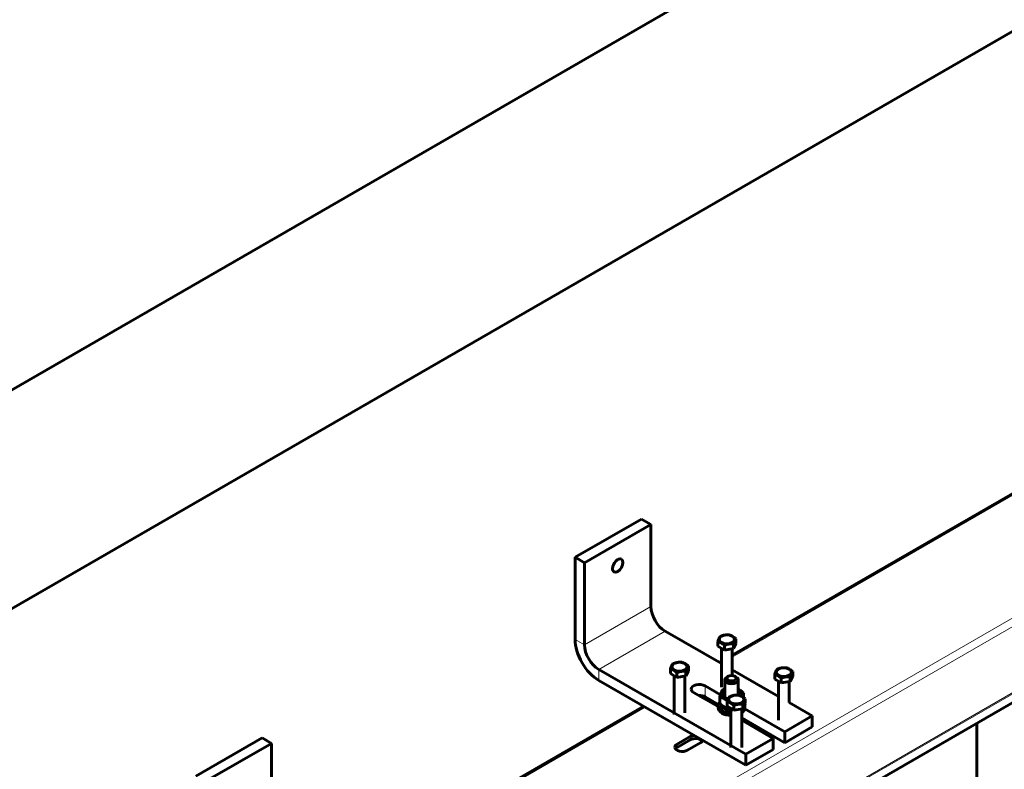
# Model space of a CAD drawing. Units: millimetres. Extents: x 0 to 2026, y 0 to 372.
# Drawn here: x 1437 to 1460, y 187 to 204 of the extents above; entities that cross this region are included whole.
import ezdxf

# ---------------------------------------------------------------- set-up
doc = ezdxf.new("R2010")
doc.units = ezdxf.units.MM
doc.linetypes.add('K5LT_BASIC', pattern=[0])
doc.linetypes.add('K5LT_THIN', pattern=[0])
doc.layers.add('Системный слой (1)', color=7, linetype='Continuous', true_color=0x909090)

msp = doc.modelspace()

# ---------------------------------------------------------------- linework, layer by layer
at = {"layer": 'Системный слой (1)', "color": 150, "linetype": 'K5LT_BASIC', "lineweight": 60, "true_color": 0x0080ff}
for p, q in [((1295.64458, 114.17626), (1588.43098, 283.21657)), ((1295.64458, 114.17626), (1588.43098, 283.21657)), ((1300.064, 111.62471), (1592.8504, 280.66502)), ((1300.064, 111.62471), (1592.8504, 280.66502)), ((1448.98882, 181.95537), (1495.3927, 208.74666)), ((1448.98882, 181.95537), (1495.3927, 208.74666)), ((1453.21132, 189.26806), (1469.93189, 198.92168)), ((1453.21132, 189.26806), (1469.93189, 198.92168)), ((1449.55079, 191.55207), (1451.09758, 192.44512)), ((1449.55079, 191.55207), (1451.09758, 192.44512)), ((1449.77176, 191.42449), (1451.31856, 192.31754)), ((1449.77176, 191.42449), (1451.31856, 192.31754)), ((1451.31856, 192.31754), (1451.09758, 192.44512)), ((1451.31856, 192.31754), (1451.09758, 192.44512)), ((1451.31856, 190.40387), (1451.31856, 192.31754)), ((1451.31856, 190.40387), (1451.31856, 192.31754)), ((1449.77176, 191.42449), (1449.55079, 191.55207)), ((1449.55079, 191.55207), (1449.55079, 189.63841)), ((1449.77176, 191.42449), (1449.55079, 191.55207)), ((1449.55079, 191.55207), (1449.55079, 189.63841)), ((1449.77176, 189.51083), (1449.77176, 191.42449)), ((1449.77176, 189.51083), (1449.77176, 191.42449)), ((1452.96132, 189.07269), (1451.65001, 189.82977)), ((1452.96132, 189.07269), (1451.65001, 189.82977)), ((1452.87719, 189.47848), (1452.87719, 189.58796)), ((1452.87719, 189.47848), (1452.87719, 189.58796)), ((1453.03029, 189.39009), (1452.87719, 189.47848)), ((1453.03029, 189.39009), (1452.87719, 189.47848)), ((1453.03029, 189.39009), (1453.03029, 189.49957)), ((1453.03029, 189.39009), (1453.03029, 189.49957)), ((1453.29545, 189.54318), (1453.23942, 189.42244)), ((1453.29545, 189.54318), (1453.23942, 189.42244)), ((1453.23942, 189.42244), (1453.23942, 189.53193)), ((1453.23942, 189.42244), (1453.23942, 189.53193)), ((1453.29545, 189.54318), (1453.29545, 189.65267)), ((1453.29545, 189.54318), (1453.29545, 189.65267)), ((1452.96132, 189.42991), (1452.96132, 188.5221)), ((1452.96132, 189.42991), (1452.96132, 188.5221)), ((1453.23942, 189.42244), (1453.03029, 189.39009)), ((1453.23942, 189.42244), (1453.03029, 189.39009)), ((1453.21132, 189.4181), (1453.21132, 188.7952)), ((1453.21132, 189.4181), (1453.21132, 188.7952)), ((1452.91713, 189.0982), (1452.96132, 189.12372)), ((1452.91713, 189.0982), (1452.96132, 189.12372)), ((1453.52826, 186.95928), (1450.10322, 188.93673)), ((1453.52826, 186.95928), (1450.10322, 188.93673)), ((1451.77234, 188.84059), (1451.77234, 188.95007)), ((1451.77234, 188.84059), (1451.77234, 188.95007)), ((1451.92543, 188.7522), (1451.77234, 188.84059)), ((1451.92543, 188.7522), (1451.77234, 188.84059)), ((1451.85647, 188.79202), (1451.85647, 187.88422)), ((1451.85647, 188.79202), (1451.85647, 187.88422)), ((1451.92543, 188.7522), (1451.92543, 188.86169)), ((1451.92543, 188.7522), (1451.92543, 188.86169)), ((1452.1906, 188.90529), (1452.13456, 188.78455)), ((1452.1906, 188.90529), (1452.13456, 188.78455)), ((1452.13456, 188.78455), (1452.13456, 188.89404)), ((1452.13456, 188.78455), (1452.13456, 188.89404)), ((1452.1906, 188.90529), (1452.1906, 189.01478)), ((1452.1906, 188.90529), (1452.1906, 189.01478)), ((1454.28715, 188.30722), (1453.21132, 188.92835)), ((1454.28715, 188.30722), (1453.21132, 188.92835)), ((1454.20302, 188.71301), (1454.20302, 188.8225)), ((1454.20302, 188.71301), (1454.20302, 188.8225)), ((1454.62128, 188.77772), (1454.62128, 188.8872)), ((1454.62128, 188.77772), (1454.62128, 188.8872)), ((1450.10322, 188.68158), (1453.52826, 186.70412)), ((1450.10322, 188.68158), (1453.52826, 186.70412)), ((1452.13456, 188.78455), (1451.92543, 188.7522)), ((1452.13456, 188.78455), (1451.92543, 188.7522)), ((1452.10647, 188.78021), (1452.10647, 187.92449)), ((1452.10647, 188.78021), (1452.10647, 187.92449)), ((1453.04056, 188.69433), (1453.04056, 188.27937)), ((1453.04056, 188.69433), (1453.04056, 188.27937)), ((1453.11947, 188.77726), (1453.08632, 188.75812)), ((1453.11947, 188.77726), (1453.08632, 188.75812)), ((1453.27415, 188.77726), (1453.30729, 188.75812)), ((1453.27415, 188.77726), (1453.30729, 188.75812)), ((1453.35306, 188.69433), (1453.35306, 188.33853)), ((1453.35306, 188.69433), (1453.35306, 188.33853)), ((1454.35611, 188.62462), (1454.20302, 188.71301)), ((1454.35611, 188.62462), (1454.20302, 188.71301)), ((1454.28715, 188.66444), (1454.28715, 187.75664)), ((1454.28715, 188.66444), (1454.28715, 187.75664)), ((1454.35611, 188.62462), (1454.35611, 188.73411)), ((1454.35611, 188.62462), (1454.35611, 188.73411)), ((1454.56524, 188.65698), (1454.35611, 188.62462)), ((1454.56524, 188.65698), (1454.35611, 188.62462)), ((1454.53715, 188.65263), (1454.53715, 188.16289)), ((1454.53715, 188.65263), (1454.53715, 188.16289)), ((1454.62128, 188.77772), (1454.56524, 188.65698)), ((1454.62128, 188.77772), (1454.56524, 188.65698)), ((1454.56524, 188.65698), (1454.56524, 188.76646)), ((1454.56524, 188.65698), (1454.56524, 188.76646)), ((1452.88431, 188.07102), (1452.31292, 188.40091)), ((1452.88431, 188.07102), (1452.31292, 188.40091)), ((1452.57809, 188.554), (1452.9367, 188.34696)), ((1452.57809, 188.554), (1452.9367, 188.34696)), ((1453.47275, 188.28552), (1453.47275, 188.39177)), ((1453.47275, 188.28552), (1453.47275, 188.39177)), ((1452.88745, 188.12023), (1452.57809, 188.29884)), ((1452.88745, 188.12023), (1452.57809, 188.29884)), ((1452.92086, 188.13957), (1452.92086, 188.29387)), ((1452.92086, 188.13957), (1452.92086, 188.29387)), ((1452.95931, 188.09472), (1452.95931, 188.1084)), ((1452.95931, 188.09472), (1452.95931, 188.1084)), ((1453.09816, 188.07512), (1453.09816, 188.18461)), ((1453.09816, 188.07512), (1453.09816, 188.18461)), ((1453.51642, 188.13983), (1453.46039, 188.01909)), ((1453.51642, 188.13983), (1453.46039, 188.01909)), ((1453.46039, 188.01909), (1453.46039, 188.12857)), ((1453.46039, 188.01909), (1453.46039, 188.12857)), ((1453.51642, 188.13983), (1453.51642, 188.24931)), ((1453.51642, 188.13983), (1453.51642, 188.24931)), ((1455.07506, 187.85232), (1454.53715, 188.16289)), ((1455.07506, 187.85232), (1454.53715, 188.16289)), ((1446.48308, 185.38351), (1451.14936, 188.07758)), ((1446.48308, 185.38351), (1451.14936, 188.07758)), ((1452.88431, 188.04369), (1452.88431, 188.09472)), ((1452.88431, 188.04369), (1452.88431, 188.09472)), ((1453.00607, 188.01302), (1453.06064, 188.0469)), ((1453.00607, 188.01302), (1453.06064, 188.0469)), ((1453.0245, 188.06414), (1453.02585, 188.06498)), ((1453.0245, 188.06414), (1453.02585, 188.06498)), ((1453.07148, 188.04397), (1453.06951, 188.04275)), ((1453.07148, 188.04397), (1453.06951, 188.04275)), ((1453.25126, 187.98674), (1453.09816, 188.07512)), ((1453.25126, 187.98674), (1453.09816, 188.07512)), ((1453.13226, 188.02608), (1453.13226, 188.05544)), ((1453.13226, 188.02608), (1453.13226, 188.05544)), ((1453.18229, 188.02655), (1453.18229, 187.11875)), ((1453.18229, 188.02655), (1453.18229, 187.11875)), ((1453.25126, 187.98674), (1453.25126, 188.09622)), ((1453.25126, 187.98674), (1453.25126, 188.09622)), ((1453.46039, 188.01909), (1453.25126, 187.98674)), ((1453.46039, 188.01909), (1453.25126, 187.98674)), ((1453.43229, 188.01474), (1453.43229, 187.11875)), ((1453.43229, 188.01474), (1453.43229, 187.11875)), ((1453.50617, 188.01817), (1454.43424, 187.48235)), ((1453.50617, 188.01817), (1454.43424, 187.48235)), ((1453.50931, 188.04369), (1453.50931, 188.09472)), ((1453.50931, 188.04369), (1453.50931, 188.09472)), ((1454.43424, 187.22719), (1453.43229, 187.80567)), ((1454.43424, 187.22719), (1453.43229, 187.80567)), ((1454.16908, 187.32925), (1453.43229, 187.75464)), ((1454.16908, 187.32925), (1453.43229, 187.75464)), ((1454.43424, 187.48235), (1455.07506, 187.85232)), ((1454.43424, 187.48235), (1455.07506, 187.85232)), ((1455.07506, 187.85232), (1455.07506, 187.59717)), ((1455.07506, 187.85232), (1455.07506, 187.59717)), ((1458.91025, 128.5415), (1458.91025, 187.68351)), ((1458.91025, 128.5415), (1458.91025, 187.68351)), ((1455.07506, 187.59717), (1454.43424, 187.22719)), ((1455.07506, 187.59717), (1454.43424, 187.22719)), ((1454.43424, 187.48235), (1454.43424, 187.22719)), ((1454.43424, 187.48235), (1454.43424, 187.22719)), ((1440.71195, 186.44897), (1442.25875, 187.34201)), ((1440.71195, 186.44897), (1442.25875, 187.34201)), ((1440.93292, 186.32139), (1442.47972, 187.21443)), ((1440.93292, 186.32139), (1442.47972, 187.21443)), ((1442.47972, 187.21443), (1442.25875, 187.34201)), ((1442.47972, 187.21443), (1442.25875, 187.34201)), ((1442.47972, 185.30077), (1442.47972, 187.21443)), ((1442.47972, 185.30077), (1442.47972, 187.21443)), ((1451.92623, 187.1953), (1452.23559, 187.37391)), ((1451.92623, 187.1953), (1452.23559, 187.37391)), ((1452.23559, 187.29736), (1451.92623, 187.11875)), ((1452.23559, 187.29736), (1451.92623, 187.11875)), ((1452.47865, 187.23357), (1452.16929, 187.05496)), ((1452.47865, 187.23357), (1452.16929, 187.05496)), ((1453.52826, 186.95928), (1454.16908, 187.32925)), ((1453.52826, 186.95928), (1454.16908, 187.32925)), ((1454.16908, 187.0741), (1454.16908, 187.32925)), ((1454.16908, 187.0741), (1454.16908, 187.32925)), ((1454.16908, 187.0741), (1453.52826, 186.70412)), ((1454.16908, 187.0741), (1453.52826, 186.70412)), ((1453.52826, 186.95928), (1453.52826, 186.70412)), ((1453.52826, 186.95928), (1453.52826, 186.70412))]:
    msp.add_line(p, q, dxfattribs=at)
at = {"layer": 'Системный слой (1)', "color": 7, "linetype": 'K5LT_THIN', "lineweight": 18}
for p, q in [((1449.02046, 183.94845), (1495.42434, 210.73974)), ((1449.02046, 183.94845), (1495.42434, 210.73974)), ((1449.10885, 183.79535), (1495.51273, 210.58665)), ((1449.10885, 183.79535), (1495.51273, 210.58665)), ((1449.10352, 182.22507), (1495.5074, 209.01637)), ((1449.10352, 182.22507), (1495.5074, 209.01637)), ((1449.10885, 182.2569), (1495.51273, 209.0482)), ((1449.10885, 182.2569), (1495.51273, 209.0482)), ((1449.00937, 181.98076), (1495.41326, 208.77205)), ((1449.00937, 181.98076), (1495.41326, 208.77205)), ((1453.21132, 189.22578), (1469.9685, 198.90054)), ((1453.21132, 189.22578), (1469.9685, 198.90054)), ((1449.77176, 189.51083), (1451.31856, 190.40387)), ((1449.77176, 189.51083), (1451.31856, 190.40387)), ((1450.10322, 188.93673), (1451.65001, 189.82977)), ((1450.10322, 188.93673), (1451.65001, 189.82977)), ((1449.55079, 189.63841), (1449.77176, 189.51083)), ((1449.55079, 189.63841), (1449.77176, 189.51083)), ((1452.95374, 189.07707), (1452.96132, 189.08144)), ((1452.95374, 189.07707), (1452.96132, 189.08144)), ((1450.10322, 188.68158), (1450.10322, 188.93673)), ((1450.10322, 188.68158), (1450.10322, 188.93673)), ((1452.57809, 188.29884), (1452.57809, 188.554)), ((1452.57809, 188.29884), (1452.57809, 188.554)), ((1446.54558, 185.37732), (1451.18597, 188.05645)), ((1446.54558, 185.37732), (1451.18597, 188.05645)), ((1458.90338, 128.53193), (1458.90338, 187.67954)), ((1458.90338, 128.53193), (1458.90338, 187.67954)), ((1458.93653, 128.55107), (1458.93653, 187.69868)), ((1458.93653, 128.55107), (1458.93653, 187.69868)), ((1451.92623, 187.11875), (1451.92623, 187.1953)), ((1451.92623, 187.11875), (1451.92623, 187.1953)), ((1452.23559, 187.29736), (1452.23559, 187.37391)), ((1452.23559, 187.29736), (1452.23559, 187.37391))]:
    msp.add_line(p, q, dxfattribs=at)
at = {"layer": 'Системный слой (1)', "color": 150, "linetype": 'K5LT_BASIC', "lineweight": 60, "true_color": 0x0080ff}
for centre, major_axis, ratio, start_param, end_param in [((1450.54516, 191.36071), (-0.08594, -0.14885), 0.57735027, 3.14159265, 5.49778714), ((1450.54516, 191.36071), (-0.08594, -0.14885), 0.57735027, 3.14159265, 5.49778714), ((1450.54516, 191.36071), (-0.08594, -0.14885), 0.57735027, 0, 3.14159265), ((1450.54516, 191.36071), (-0.08594, -0.14885), 0.57735027, 0, 3.14159265), ((1450.54516, 191.36071), (-0.08594, -0.14885), 0.57735027, 5.49778714, 6.28318531), ((1450.54516, 191.36071), (-0.08594, -0.14885), 0.57735027, 5.49778714, 6.28318531), ((1451.65001, 190.21251), (0.23437, -0.40595), 0.57735027, 3.92699082, 5.49778714), ((1451.65001, 190.21251), (0.23437, -0.40595), 0.57735027, 3.92699082, 5.49778714), ((1450.10322, 189.31946), (-0.39062, 0.67658), 0.57735027, 0.78539816, 2.35619449), ((1450.10322, 189.31946), (-0.39062, 0.67658), 0.57735027, 0.78539816, 2.35619449), ((1450.10322, 189.31946), (0.23437, -0.40595), 0.57735027, 3.92699082, 5.49778714), ((1450.10322, 189.31946), (0.23437, -0.40595), 0.57735027, 3.92699082, 5.49778714), ((1453.19681, 188.73261), (-0.10938, 0), 0.57735027, 3.92699082, 5.49778714), ((1453.19681, 188.73261), (-0.10938, 0), 0.57735027, 3.92699082, 5.49778714), ((1452.44551, 188.47745), (-0.1875, 0), 0.57735027, 3.92699082, 6.28318531), ((1452.44551, 188.47745), (-0.1875, 0), 0.57735027, 3.92699082, 6.28318531), ((1453.19681, 188.69433), (-0.15625, 0), 0.57735027, 5.49778714, 6.28318531), ((1453.19681, 188.69433), (-0.15625, 0), 0.57735027, 5.49778714, 6.28318531), ((1453.19681, 188.69433), (-0.15625, 0), 0.57735027, 0, 3.14159265), ((1453.19681, 188.69433), (-0.15625, 0), 0.57735027, 0, 3.14159265), ((1453.19681, 188.73261), (-0.10938, 0), 0.57735027, 0, 3.92699082), ((1453.19681, 188.73261), (-0.10938, 0), 0.57735027, 5.49778714, 6.28318531), ((1453.19681, 188.73261), (-0.10938, 0), 0.57735027, 0, 3.92699082), ((1453.19681, 188.73261), (-0.10938, 0), 0.57735027, 5.49778714, 6.28318531), ((1453.19681, 188.69433), (-0.15625, 0), 0.57735027, 3.14159265, 3.92699082), ((1453.19681, 188.69433), (-0.15625, 0), 0.57735027, 3.14159265, 3.92699082), ((1452.44551, 188.47745), (-0.1875, 0), 0.57735027, 0, 0.78539816), ((1452.44551, 188.47745), (-0.1875, 0), 0.57735027, 0, 0.78539816), ((1452.44551, 188.2223), (-0.1875, 0), 0.57735027, 3.92699082, 4.76805949), ((1452.44551, 188.2223), (-0.1875, 0), 0.57735027, 3.92699082, 4.76805949), ((1453.19681, 188.37284), (-0.225, 0), 0.57735027, 5.534085, 7.51694974), ((1453.19681, 188.37284), (-0.225, 0), 0.57735027, 5.534085, 7.51694974), ((1453.19681, 188.37284), (-0.225, 0), 0.57735027, -0.80314881, -0.74910031), ((1453.19681, 188.37284), (-0.225, 0), 0.57735027, -0.80314881, -0.74910031), ((1453.19681, 188.37284), (-0.225, 0), 0.57735027, 2.7573715, 3.94474146), ((1453.19681, 188.37284), (-0.225, 0), 0.57735027, 2.7573715, 3.94474146), ((1453.19681, 188.09472), (-0.3125, 0), 0.57735027, 5.79464712, 6.28318531), ((1453.19681, 188.09472), (-0.3125, 0), 0.57735027, 5.79464712, 6.28318531), ((1453.19681, 188.09472), (-0.3125, 0), 0.57735027, 3.14159265, 3.27425104), ((1453.19681, 188.09472), (-0.3125, 0), 0.57735027, 3.14159265, 3.27425104), ((1453.19681, 188.09472), (-0.3125, 0), 0.57735027, 0, 0.74943673), ((1453.19681, 188.09472), (-0.3125, 0), 0.57735027, 0, 0.74943673), ((1453.19681, 188.04369), (-0.3125, 0), 0.57735027, 0, 0.74943673), ((1453.19681, 188.04369), (-0.3125, 0), 0.57735027, 0, 0.74943673), ((1453.19681, 188.09472), (-0.2375, 0), 0.57735027, 0, 0.63828545), ((1453.19681, 188.09472), (-0.2375, 0), 0.57735027, 0, 0.63828545), ((1453.19681, 188.09472), (-0.3125, 0), 0.57735027, 0.74943673, 1.524333), ((1453.19681, 188.09472), (-0.3125, 0), 0.57735027, 0.74943673, 1.524333), ((1453.19681, 188.04369), (-0.3125, 0), 0.57735027, 0.74943673, 1.524333), ((1453.19681, 188.04369), (-0.3125, 0), 0.57735027, 0.74943673, 1.524333), ((1453.19681, 188.19189), (0.21683, 0.44829), 0.21615489, -4.32085586, -4.2001433), ((1453.19681, 188.19189), (0.21683, 0.44829), 0.21615489, -4.32085586, -4.2001433), ((1453.19681, 188.15851), (-0.2375, 0), 0.57735027, 0.65918904, 0.75899801), ((1453.19681, 188.15851), (-0.2375, 0), 0.57735027, 0.65918904, 0.75899801), ((1453.19681, 188.06134), (0.21683, 0.44829), 0.21615489, -4.56696444, -4.44625188), ((1453.19681, 188.06134), (0.21683, 0.44829), 0.21615489, -4.56696444, -4.44625188), ((1453.19681, 188.09472), (-0.2375, 0), 0.57735027, 0.88439403, 1.50964426), ((1453.19681, 188.09472), (-0.2375, 0), 0.57735027, 0.88439403, 1.50964426), ((1453.19681, 188.09472), (-0.17188, 0), 0.57735027, 0.56692739, 0.69217727), ((1453.19681, 188.09472), (-0.17188, 0), 0.57735027, 0.56692739, 0.69217727), ((1453.19681, 188.19189), (0.14551, 0.30083), 0.21615489, -4.11302506, -4.10830348), ((1453.19681, 188.19189), (0.14551, 0.30083), 0.21615489, -4.11302506, -4.10830348), ((1453.19681, 188.15851), (-0.2375, 0), 0.57735027, 1.00510659, 1.25409738), ((1453.19681, 188.15851), (-0.2375, 0), 0.57735027, 1.00510659, 1.25409738), ((1453.19681, 188.15851), (-0.2375, 0), 0.57735027, 1.3182873, 1.50964426), ((1453.19681, 188.15851), (-0.2375, 0), 0.57735027, 1.3182873, 1.50964426), ((1453.19681, 188.09472), (-0.3125, 0), 0.57735027, 2.42424712, 3.14159265), ((1453.19681, 188.09472), (-0.3125, 0), 0.57735027, 2.42424712, 3.14159265), ((1453.19681, 188.04369), (-0.3125, 0), 0.57735027, 2.42424712, 3.14159265), ((1453.19681, 188.04369), (-0.3125, 0), 0.57735027, 2.42424712, 3.14159265), ((1452.04776, 187.12513), (0.17188, 0), 0.57735027, 2.35619449, 3.14159265), ((1452.04776, 187.12513), (0.17188, 0), 0.57735027, 2.35619449, 3.14159265), ((1452.35712, 187.30374), (-0.17188, 0), 0.57735027, 4.9208558, 5.49778093), ((1452.35712, 187.30374), (-0.17188, 0), 0.57735027, 4.9208558, 5.49778093), ((1452.35712, 187.22719), (-0.17188, 0), 0.57735027, 3.53755322, 5.49778093), ((1452.35712, 187.22719), (-0.17188, 0), 0.57735027, 3.53755322, 5.49778093), ((1452.35712, 187.30374), (-0.17188, 0), 0.57735027, 2.35619449, 2.93312584), ((1452.35712, 187.30374), (-0.17188, 0), 0.57735027, 2.35619449, 2.93312584), ((1452.04776, 187.12513), (0.17188, 0), 0.57735027, 3.14159265, 5.49778549), ((1452.04776, 187.12513), (0.17188, 0), 0.57735027, 3.14159265, 5.49778549), ((1452.04776, 187.04858), (0.17188, 0), 0.57735027, 2.35619449, 2.74563209), ((1452.04776, 187.04858), (0.17188, 0), 0.57735027, 2.35619449, 2.74563209)]:
    msp.add_ellipse(centre, major_axis=major_axis, ratio=ratio, start_param=start_param, end_param=end_param, dxfattribs=at)
for centre in [(1453.08632, 189.63841), (1453.08632, 189.63841), (1451.98147, 189.00052), (1451.98147, 189.00052), (1454.41215, 188.87294), (1454.41215, 188.87294), (1453.30729, 188.23505), (1453.30729, 188.23505)]:
    msp.add_ellipse(centre, major_axis=(-0.17813, 0), ratio=0.57735027, dxfattribs=at)
for points, knots in [([(1452.93323, 189.7087), (1452.92965, 189.70425), (1452.92493, 189.69777), (1452.91874, 189.68787), (1452.91506, 189.68151), (1452.91132, 189.67454), (1452.90787, 189.66767), (1452.9035, 189.65842), (1452.89881, 189.64763), (1452.89286, 189.63277), (1452.88579, 189.6137), (1452.8803, 189.59748), (1452.87719, 189.58796)], [0, 0, 0, 0, 2.55390213, 3.33175492, 4.30607133, 5.10050285, 5.90485943, 6.67457219, 8.09100525, 9.12095978, 10.78174703, 13, 13, 13, 13]), ([(1452.93323, 189.7087), (1452.92965, 189.70425), (1452.92493, 189.69777), (1452.91874, 189.68787), (1452.91506, 189.68151), (1452.91132, 189.67454), (1452.90787, 189.66767), (1452.9035, 189.65842), (1452.89881, 189.64763), (1452.89286, 189.63277), (1452.88579, 189.6137), (1452.8803, 189.59748), (1452.87719, 189.58796)], [0, 0, 0, 0, 2.55390213, 3.33175492, 4.30607133, 5.10050285, 5.90485943, 6.67457219, 8.09100525, 9.12095978, 10.78174703, 13, 13, 13, 13]), ([(1453.14236, 189.74106), (1453.13315, 189.74188), (1453.11802, 189.74287), (1453.09768, 189.74322), (1453.08187, 189.74288), (1453.06763, 189.74206), (1453.05413, 189.7408), (1453.0414, 189.73916), (1453.0292, 189.73719), (1453.01568, 189.73457), (1452.99894, 189.73069), (1452.97062, 189.72274), (1452.94823, 189.71469), (1452.93323, 189.7087)], [0, 0, 0, 0, 1.89647685, 3.09085793, 4.10353487, 5.06201622, 5.92721663, 6.77853165, 7.58029425, 8.33914433, 9.45576763, 10.90585691, 14, 14, 14, 14]), ([(1453.14236, 189.74106), (1453.13315, 189.74188), (1453.11802, 189.74287), (1453.09768, 189.74322), (1453.08187, 189.74288), (1453.06763, 189.74206), (1453.05413, 189.7408), (1453.0414, 189.73916), (1453.0292, 189.73719), (1453.01568, 189.73457), (1452.99894, 189.73069), (1452.97062, 189.72274), (1452.94823, 189.71469), (1452.93323, 189.7087)], [0, 0, 0, 0, 1.89647685, 3.09085793, 4.10353487, 5.06201622, 5.92721663, 6.77853165, 7.58029425, 8.33914433, 9.45576763, 10.90585691, 14, 14, 14, 14]), ([(1453.29545, 189.65267), (1453.28567, 189.66157), (1453.27277, 189.67271), (1453.25586, 189.68591), (1453.24581, 189.69329), (1453.23559, 189.70028), (1453.22616, 189.70629), (1453.21562, 189.71251), (1453.20416, 189.71863), (1453.19046, 189.7251), (1453.16973, 189.73351), (1453.15334, 189.73838), (1453.14236, 189.74106)], [0, 0, 0, 0, 2.55390213, 3.33175492, 4.30607133, 5.10050285, 5.90485943, 6.67457219, 7.74349116, 8.78035565, 10.12686713, 13, 13, 13, 13]), ([(1453.29545, 189.65267), (1453.28567, 189.66157), (1453.27277, 189.67271), (1453.25586, 189.68591), (1453.24581, 189.69329), (1453.23559, 189.70028), (1453.22616, 189.70629), (1453.21562, 189.71251), (1453.20416, 189.71863), (1453.19046, 189.7251), (1453.16973, 189.73351), (1453.15334, 189.73838), (1453.14236, 189.74106)], [0, 0, 0, 0, 2.55390213, 3.33175492, 4.30607133, 5.10050285, 5.90485943, 6.67457219, 7.74349116, 8.78035565, 10.12686713, 13, 13, 13, 13]), ([(1452.87719, 189.58796), (1452.88697, 189.58558), (1452.89988, 189.58182), (1452.91678, 189.57549), (1452.92684, 189.57126), (1452.93705, 189.56645), (1452.94649, 189.56157), (1452.95702, 189.55562), (1452.96848, 189.54852), (1452.98218, 189.53917), (1453.00291, 189.52363), (1453.0193, 189.50958), (1453.03029, 189.49957)], [0, 0, 0, 0, 2.55390213, 3.33175492, 4.30607133, 5.10050285, 5.90485943, 6.67457219, 7.74349116, 8.78035565, 10.12686713, 13, 13, 13, 13]), ([(1452.87719, 189.58796), (1452.88697, 189.58558), (1452.89988, 189.58182), (1452.91678, 189.57549), (1452.92684, 189.57126), (1452.93705, 189.56645), (1452.94649, 189.56157), (1452.95702, 189.55562), (1452.96848, 189.54852), (1452.98218, 189.53917), (1453.00291, 189.52363), (1453.0193, 189.50958), (1453.03029, 189.49957)], [0, 0, 0, 0, 2.55390213, 3.33175492, 4.30607133, 5.10050285, 5.90485943, 6.67457219, 7.74349116, 8.78035565, 10.12686713, 13, 13, 13, 13]), ([(1453.03029, 189.49957), (1453.0395, 189.50325), (1453.05463, 189.50892), (1453.07496, 189.51556), (1453.09077, 189.52011), (1453.10502, 189.5237), (1453.11851, 189.52661), (1453.13124, 189.52892), (1453.14344, 189.53072), (1453.15696, 189.53228), (1453.1737, 189.53358), (1453.20202, 189.5344), (1453.22441, 189.53327), (1453.23942, 189.53193)], [0, 0, 0, 0, 1.89647685, 3.09085793, 4.10353487, 5.06201622, 5.92721663, 6.77853165, 7.58029425, 8.33914433, 9.45576763, 10.90585691, 14, 14, 14, 14]), ([(1453.03029, 189.49957), (1453.0395, 189.50325), (1453.05463, 189.50892), (1453.07496, 189.51556), (1453.09077, 189.52011), (1453.10502, 189.5237), (1453.11851, 189.52661), (1453.13124, 189.52892), (1453.14344, 189.53072), (1453.15696, 189.53228), (1453.1737, 189.53358), (1453.20202, 189.5344), (1453.22441, 189.53327), (1453.23942, 189.53193)], [0, 0, 0, 0, 1.89647685, 3.09085793, 4.10353487, 5.06201622, 5.92721663, 6.77853165, 7.58029425, 8.33914433, 9.45576763, 10.90585691, 14, 14, 14, 14]), ([(1453.23942, 189.53193), (1453.24344, 189.54425), (1453.24885, 189.56006), (1453.2562, 189.57956), (1453.2606, 189.59051), (1453.26478, 189.60019), (1453.26864, 189.60864), (1453.27283, 189.61718), (1453.27784, 189.62655), (1453.28543, 189.63934), (1453.29143, 189.64767), (1453.29545, 189.65267)], [0, 0, 0, 0, 2.64930679, 3.5173156, 4.70815647, 5.45063947, 6.16114356, 7.147838, 8.10494368, 9.34787735, 12, 12, 12, 12]), ([(1453.23942, 189.53193), (1453.24344, 189.54425), (1453.24885, 189.56006), (1453.2562, 189.57956), (1453.2606, 189.59051), (1453.26478, 189.60019), (1453.26864, 189.60864), (1453.27283, 189.61718), (1453.27784, 189.62655), (1453.28543, 189.63934), (1453.29143, 189.64767), (1453.29545, 189.65267)], [0, 0, 0, 0, 2.64930679, 3.5173156, 4.70815647, 5.45063947, 6.16114356, 7.147838, 8.10494368, 9.34787735, 12, 12, 12, 12]), ([(1451.82837, 189.07082), (1451.8248, 189.06636), (1451.82007, 189.05988), (1451.81389, 189.04998), (1451.8102, 189.04362), (1451.80646, 189.03666), (1451.80301, 189.02978), (1451.79865, 189.02053), (1451.79396, 189.00974), (1451.788, 188.99488), (1451.78094, 188.97582), (1451.77544, 188.95959), (1451.77234, 188.95007)], [0, 0, 0, 0, 2.55390213, 3.33175492, 4.30607133, 5.10050285, 5.90485943, 6.67457219, 8.09100525, 9.12095978, 10.78174703, 13, 13, 13, 13]), ([(1451.82837, 189.07082), (1451.8248, 189.06636), (1451.82007, 189.05988), (1451.81389, 189.04998), (1451.8102, 189.04362), (1451.80646, 189.03666), (1451.80301, 189.02978), (1451.79865, 189.02053), (1451.79396, 189.00974), (1451.788, 188.99488), (1451.78094, 188.97582), (1451.77544, 188.95959), (1451.77234, 188.95007)], [0, 0, 0, 0, 2.55390213, 3.33175492, 4.30607133, 5.10050285, 5.90485943, 6.67457219, 8.09100525, 9.12095978, 10.78174703, 13, 13, 13, 13]), ([(1452.0375, 189.10317), (1452.0283, 189.10399), (1452.01316, 189.10498), (1451.99283, 189.10533), (1451.97702, 189.10499), (1451.96277, 189.10417), (1451.94928, 189.10291), (1451.93655, 189.10128), (1451.92435, 189.0993), (1451.91083, 189.09668), (1451.89409, 189.0928), (1451.86577, 189.08486), (1451.84338, 189.0768), (1451.82837, 189.07082)], [0, 0, 0, 0, 1.89647685, 3.09085793, 4.10353487, 5.06201622, 5.92721663, 6.77853165, 7.58029425, 8.33914433, 9.45576763, 10.90585691, 14, 14, 14, 14]), ([(1452.0375, 189.10317), (1452.0283, 189.10399), (1452.01316, 189.10498), (1451.99283, 189.10533), (1451.97702, 189.10499), (1451.96277, 189.10417), (1451.94928, 189.10291), (1451.93655, 189.10128), (1451.92435, 189.0993), (1451.91083, 189.09668), (1451.89409, 189.0928), (1451.86577, 189.08486), (1451.84338, 189.0768), (1451.82837, 189.07082)], [0, 0, 0, 0, 1.89647685, 3.09085793, 4.10353487, 5.06201622, 5.92721663, 6.77853165, 7.58029425, 8.33914433, 9.45576763, 10.90585691, 14, 14, 14, 14]), ([(1452.1906, 189.01478), (1452.18082, 189.02368), (1452.16791, 189.03483), (1452.15101, 189.04802), (1452.14095, 189.0554), (1452.13074, 189.06239), (1452.1213, 189.0684), (1452.11077, 189.07462), (1452.09931, 189.08074), (1452.08561, 189.08722), (1452.06488, 189.09562), (1452.04849, 189.10049), (1452.0375, 189.10317)], [0, 0, 0, 0, 2.55390213, 3.33175492, 4.30607133, 5.10050285, 5.90485943, 6.67457219, 7.74349116, 8.78035565, 10.12686713, 13, 13, 13, 13]), ([(1452.1906, 189.01478), (1452.18082, 189.02368), (1452.16791, 189.03483), (1452.15101, 189.04802), (1452.14095, 189.0554), (1452.13074, 189.06239), (1452.1213, 189.0684), (1452.11077, 189.07462), (1452.09931, 189.08074), (1452.08561, 189.08722), (1452.06488, 189.09562), (1452.04849, 189.10049), (1452.0375, 189.10317)], [0, 0, 0, 0, 2.55390213, 3.33175492, 4.30607133, 5.10050285, 5.90485943, 6.67457219, 7.74349116, 8.78035565, 10.12686713, 13, 13, 13, 13]), ([(1451.77234, 188.95007), (1451.78212, 188.94769), (1451.79502, 188.94393), (1451.81193, 188.9376), (1451.82198, 188.93337), (1451.8322, 188.92857), (1451.84163, 188.92368), (1451.85217, 188.91773), (1451.86363, 188.91063), (1451.87733, 188.90128), (1451.89806, 188.88575), (1451.91445, 188.87169), (1451.92543, 188.86169)], [0, 0, 0, 0, 2.55390213, 3.33175492, 4.30607133, 5.10050285, 5.90485943, 6.67457219, 7.74349116, 8.78035565, 10.12686713, 13, 13, 13, 13]), ([(1451.77234, 188.95007), (1451.78212, 188.94769), (1451.79502, 188.94393), (1451.81193, 188.9376), (1451.82198, 188.93337), (1451.8322, 188.92857), (1451.84163, 188.92368), (1451.85217, 188.91773), (1451.86363, 188.91063), (1451.87733, 188.90128), (1451.89806, 188.88575), (1451.91445, 188.87169), (1451.92543, 188.86169)], [0, 0, 0, 0, 2.55390213, 3.33175492, 4.30607133, 5.10050285, 5.90485943, 6.67457219, 7.74349116, 8.78035565, 10.12686713, 13, 13, 13, 13]), ([(1451.92543, 188.86169), (1451.93464, 188.86536), (1451.94977, 188.87103), (1451.97011, 188.87767), (1451.98592, 188.88223), (1452.00016, 188.88581), (1452.01366, 188.88872), (1452.02639, 188.89103), (1452.03859, 188.89283), (1452.05211, 188.89439), (1452.06885, 188.89569), (1452.09717, 188.89651), (1452.11956, 188.89538), (1452.13456, 188.89404)], [0, 0, 0, 0, 1.89647685, 3.09085793, 4.10353487, 5.06201622, 5.92721663, 6.77853165, 7.58029425, 8.33914433, 9.45576763, 10.90585691, 14, 14, 14, 14]), ([(1451.92543, 188.86169), (1451.93464, 188.86536), (1451.94977, 188.87103), (1451.97011, 188.87767), (1451.98592, 188.88223), (1452.00016, 188.88581), (1452.01366, 188.88872), (1452.02639, 188.89103), (1452.03859, 188.89283), (1452.05211, 188.89439), (1452.06885, 188.89569), (1452.09717, 188.89651), (1452.11956, 188.89538), (1452.13456, 188.89404)], [0, 0, 0, 0, 1.89647685, 3.09085793, 4.10353487, 5.06201622, 5.92721663, 6.77853165, 7.58029425, 8.33914433, 9.45576763, 10.90585691, 14, 14, 14, 14]), ([(1452.13456, 188.89404), (1452.13858, 188.90637), (1452.14399, 188.92217), (1452.15134, 188.94167), (1452.15575, 188.95263), (1452.15992, 188.9623), (1452.16378, 188.97075), (1452.16797, 188.97929), (1452.17299, 188.98866), (1452.18058, 189.00145), (1452.18658, 189.00978), (1452.1906, 189.01478)], [0, 0, 0, 0, 2.64930679, 3.5173156, 4.70815647, 5.45063947, 6.16114356, 7.147838, 8.10494368, 9.34787735, 12, 12, 12, 12]), ([(1452.13456, 188.89404), (1452.13858, 188.90637), (1452.14399, 188.92217), (1452.15134, 188.94167), (1452.15575, 188.95263), (1452.15992, 188.9623), (1452.16378, 188.97075), (1452.16797, 188.97929), (1452.17299, 188.98866), (1452.18058, 189.00145), (1452.18658, 189.00978), (1452.1906, 189.01478)], [0, 0, 0, 0, 2.64930679, 3.5173156, 4.70815647, 5.45063947, 6.16114356, 7.147838, 8.10494368, 9.34787735, 12, 12, 12, 12]), ([(1454.25905, 188.94324), (1454.25548, 188.93879), (1454.25075, 188.9323), (1454.24456, 188.9224), (1454.24088, 188.91604), (1454.23714, 188.90908), (1454.23369, 188.9022), (1454.22933, 188.89295), (1454.22464, 188.88216), (1454.21868, 188.8673), (1454.21162, 188.84824), (1454.20612, 188.83201), (1454.20302, 188.8225)], [0, 0, 0, 0, 2.55390213, 3.33175492, 4.30607133, 5.10050285, 5.90485943, 6.67457219, 8.09100525, 9.12095978, 10.78174703, 13, 13, 13, 13]), ([(1454.25905, 188.94324), (1454.25548, 188.93879), (1454.25075, 188.9323), (1454.24456, 188.9224), (1454.24088, 188.91604), (1454.23714, 188.90908), (1454.23369, 188.9022), (1454.22933, 188.89295), (1454.22464, 188.88216), (1454.21868, 188.8673), (1454.21162, 188.84824), (1454.20612, 188.83201), (1454.20302, 188.8225)], [0, 0, 0, 0, 2.55390213, 3.33175492, 4.30607133, 5.10050285, 5.90485943, 6.67457219, 8.09100525, 9.12095978, 10.78174703, 13, 13, 13, 13]), ([(1454.20302, 188.8225), (1454.21279, 188.82011), (1454.2257, 188.81635), (1454.24261, 188.81003), (1454.25266, 188.80579), (1454.26288, 188.80099), (1454.27231, 188.79611), (1454.28285, 188.79016), (1454.29431, 188.78305), (1454.30801, 188.7737), (1454.32874, 188.75817), (1454.34513, 188.74411), (1454.35611, 188.73411)], [0, 0, 0, 0, 2.55390213, 3.33175492, 4.30607133, 5.10050285, 5.90485943, 6.67457219, 7.74349116, 8.78035565, 10.12686713, 13, 13, 13, 13]), ([(1454.20302, 188.8225), (1454.21279, 188.82011), (1454.2257, 188.81635), (1454.24261, 188.81003), (1454.25266, 188.80579), (1454.26288, 188.80099), (1454.27231, 188.79611), (1454.28285, 188.79016), (1454.29431, 188.78305), (1454.30801, 188.7737), (1454.32874, 188.75817), (1454.34513, 188.74411), (1454.35611, 188.73411)], [0, 0, 0, 0, 2.55390213, 3.33175492, 4.30607133, 5.10050285, 5.90485943, 6.67457219, 7.74349116, 8.78035565, 10.12686713, 13, 13, 13, 13]), ([(1454.46818, 188.97559), (1454.45897, 188.97641), (1454.44384, 188.9774), (1454.42351, 188.97775), (1454.4077, 188.97742), (1454.39345, 188.97659), (1454.37996, 188.97533), (1454.36723, 188.9737), (1454.35503, 188.97172), (1454.34151, 188.9691), (1454.32477, 188.96523), (1454.29645, 188.95728), (1454.27406, 188.94922), (1454.25905, 188.94324)], [0, 0, 0, 0, 1.89647685, 3.09085793, 4.10353487, 5.06201622, 5.92721663, 6.77853165, 7.58029425, 8.33914433, 9.45576763, 10.90585691, 14, 14, 14, 14]), ([(1454.46818, 188.97559), (1454.45897, 188.97641), (1454.44384, 188.9774), (1454.42351, 188.97775), (1454.4077, 188.97742), (1454.39345, 188.97659), (1454.37996, 188.97533), (1454.36723, 188.9737), (1454.35503, 188.97172), (1454.34151, 188.9691), (1454.32477, 188.96523), (1454.29645, 188.95728), (1454.27406, 188.94922), (1454.25905, 188.94324)], [0, 0, 0, 0, 1.89647685, 3.09085793, 4.10353487, 5.06201622, 5.92721663, 6.77853165, 7.58029425, 8.33914433, 9.45576763, 10.90585691, 14, 14, 14, 14]), ([(1454.62128, 188.8872), (1454.6115, 188.89611), (1454.59859, 188.90725), (1454.58169, 188.92044), (1454.57163, 188.92783), (1454.56142, 188.93481), (1454.55198, 188.94082), (1454.54145, 188.94704), (1454.52999, 188.95317), (1454.51629, 188.95964), (1454.49556, 188.96804), (1454.47917, 188.97291), (1454.46818, 188.97559)], [0, 0, 0, 0, 2.55390213, 3.33175492, 4.30607133, 5.10050285, 5.90485943, 6.67457219, 7.74349116, 8.78035565, 10.12686713, 13, 13, 13, 13]), ([(1454.62128, 188.8872), (1454.6115, 188.89611), (1454.59859, 188.90725), (1454.58169, 188.92044), (1454.57163, 188.92783), (1454.56142, 188.93481), (1454.55198, 188.94082), (1454.54145, 188.94704), (1454.52999, 188.95317), (1454.51629, 188.95964), (1454.49556, 188.96804), (1454.47917, 188.97291), (1454.46818, 188.97559)], [0, 0, 0, 0, 2.55390213, 3.33175492, 4.30607133, 5.10050285, 5.90485943, 6.67457219, 7.74349116, 8.78035565, 10.12686713, 13, 13, 13, 13]), ([(1454.56524, 188.76646), (1454.56926, 188.77879), (1454.57467, 188.79459), (1454.58202, 188.81409), (1454.58643, 188.82505), (1454.5906, 188.83473), (1454.59446, 188.84317), (1454.59865, 188.85172), (1454.60367, 188.86108), (1454.61126, 188.87387), (1454.61726, 188.8822), (1454.62128, 188.8872)], [0, 0, 0, 0, 2.64930679, 3.5173156, 4.70815647, 5.45063947, 6.16114356, 7.147838, 8.10494368, 9.34787735, 12, 12, 12, 12]), ([(1454.56524, 188.76646), (1454.56926, 188.77879), (1454.57467, 188.79459), (1454.58202, 188.81409), (1454.58643, 188.82505), (1454.5906, 188.83473), (1454.59446, 188.84317), (1454.59865, 188.85172), (1454.60367, 188.86108), (1454.61126, 188.87387), (1454.61726, 188.8822), (1454.62128, 188.8872)], [0, 0, 0, 0, 2.64930679, 3.5173156, 4.70815647, 5.45063947, 6.16114356, 7.147838, 8.10494368, 9.34787735, 12, 12, 12, 12]), ([(1454.35611, 188.73411), (1454.36532, 188.73778), (1454.38045, 188.74345), (1454.40079, 188.75009), (1454.41659, 188.75465), (1454.43084, 188.75823), (1454.44434, 188.76115), (1454.45707, 188.76345), (1454.46927, 188.76525), (1454.48279, 188.76681), (1454.49953, 188.76812), (1454.52785, 188.76893), (1454.55024, 188.7678), (1454.56524, 188.76646)], [0, 0, 0, 0, 1.89647685, 3.09085793, 4.10353487, 5.06201622, 5.92721663, 6.77853165, 7.58029425, 8.33914433, 9.45576763, 10.90585691, 14, 14, 14, 14]), ([(1454.35611, 188.73411), (1454.36532, 188.73778), (1454.38045, 188.74345), (1454.40079, 188.75009), (1454.41659, 188.75465), (1454.43084, 188.75823), (1454.44434, 188.76115), (1454.45707, 188.76345), (1454.46927, 188.76525), (1454.48279, 188.76681), (1454.49953, 188.76812), (1454.52785, 188.76893), (1454.55024, 188.7678), (1454.56524, 188.76646)], [0, 0, 0, 0, 1.89647685, 3.09085793, 4.10353487, 5.06201622, 5.92721663, 6.77853165, 7.58029425, 8.33914433, 9.45576763, 10.90585691, 14, 14, 14, 14]), ([(1452.98541, 188.45632), (1452.98045, 188.44907), (1452.97358, 188.43778), (1452.96532, 188.42135), (1452.96098, 188.41199), (1452.95728, 188.4035), (1452.95298, 188.39307), (1452.94861, 188.38169), (1452.94422, 188.36949), (1452.93867, 188.3533), (1452.93083, 188.32864), (1452.92433, 188.30626), (1452.92086, 188.29387)], [0, 0, 0, 0, 3.0747673, 4.19432082, 4.96664984, 5.67012894, 6.39911857, 7.52229773, 8.27222916, 9.0165093, 10.84616577, 13, 13, 13, 13]), ([(1452.98541, 188.45632), (1452.98045, 188.44907), (1452.97358, 188.43778), (1452.96532, 188.42135), (1452.96098, 188.41199), (1452.95728, 188.4035), (1452.95298, 188.39307), (1452.94861, 188.38169), (1452.94422, 188.36949), (1452.93867, 188.3533), (1452.93083, 188.32864), (1452.92433, 188.30626), (1452.92086, 188.29387)], [0, 0, 0, 0, 3.0747673, 4.19432082, 4.96664984, 5.67012894, 6.39911857, 7.52229773, 8.27222916, 9.0165093, 10.84616577, 13, 13, 13, 13]), ([(1453.04056, 188.47746), (1453.03156, 188.47441), (1453.01307, 188.4677), (1452.99479, 188.46029), (1452.98541, 188.45632)], [0, 0, 0, 0, 2.42038235, 5, 5, 5, 5]), ([(1453.04056, 188.47746), (1453.03156, 188.47441), (1453.01307, 188.4677), (1452.99479, 188.46029), (1452.98541, 188.45632)], [0, 0, 0, 0, 2.42038235, 5, 5, 5, 5]), ([(1453.36333, 188.3377), (1453.35412, 188.33852), (1453.33899, 188.33951), (1453.31866, 188.33986), (1453.30285, 188.33953), (1453.2886, 188.33871), (1453.2751, 188.33744), (1453.26237, 188.33581), (1453.25018, 188.33383), (1453.23665, 188.33121), (1453.21991, 188.32734), (1453.19159, 188.31939), (1453.1692, 188.31133), (1453.1542, 188.30535)], [0, 0, 0, 0, 1.89647685, 3.09085793, 4.10353487, 5.06201622, 5.92721663, 6.77853165, 7.58029425, 8.33914433, 9.45576763, 10.90585691, 14, 14, 14, 14]), ([(1453.36333, 188.3377), (1453.35412, 188.33852), (1453.33899, 188.33951), (1453.31866, 188.33986), (1453.30285, 188.33953), (1453.2886, 188.33871), (1453.2751, 188.33744), (1453.26237, 188.33581), (1453.25018, 188.33383), (1453.23665, 188.33121), (1453.21991, 188.32734), (1453.19159, 188.31939), (1453.1692, 188.31133), (1453.1542, 188.30535)], [0, 0, 0, 0, 1.89647685, 3.09085793, 4.10353487, 5.06201622, 5.92721663, 6.77853165, 7.58029425, 8.33914433, 9.45576763, 10.90585691, 14, 14, 14, 14]), ([(1453.47275, 188.39177), (1453.46086, 188.40198), (1453.44352, 188.41617), (1453.42104, 188.43288), (1453.4031, 188.44533), (1453.38497, 188.4568), (1453.36739, 188.4667), (1453.35744, 188.47178), (1453.35306, 188.47392)], [0, 0, 0, 0, 2.75479041, 3.97616432, 5.08845962, 6.78482905, 8.02355131, 9, 9, 9, 9]), ([(1453.47275, 188.39177), (1453.46086, 188.40198), (1453.44352, 188.41617), (1453.42104, 188.43288), (1453.4031, 188.44533), (1453.38497, 188.4568), (1453.36739, 188.4667), (1453.35744, 188.47178), (1453.35306, 188.47392)], [0, 0, 0, 0, 2.75479041, 3.97616432, 5.08845962, 6.78482905, 8.02355131, 9, 9, 9, 9]), ([(1453.51642, 188.24931), (1453.50665, 188.25822), (1453.49374, 188.26936), (1453.47684, 188.28255), (1453.46678, 188.28994), (1453.45656, 188.29693), (1453.44713, 188.30294), (1453.43659, 188.30915), (1453.42513, 188.31528), (1453.41143, 188.32175), (1453.3907, 188.33015), (1453.37431, 188.33502), (1453.36333, 188.3377)], [0, 0, 0, 0, 2.55390213, 3.33175492, 4.30607133, 5.10050285, 5.90485943, 6.67457219, 7.74349116, 8.78035565, 10.12686713, 13, 13, 13, 13]), ([(1453.51642, 188.24931), (1453.50665, 188.25822), (1453.49374, 188.26936), (1453.47684, 188.28255), (1453.46678, 188.28994), (1453.45656, 188.29693), (1453.44713, 188.30294), (1453.43659, 188.30915), (1453.42513, 188.31528), (1453.41143, 188.32175), (1453.3907, 188.33015), (1453.37431, 188.33502), (1453.36333, 188.3377)], [0, 0, 0, 0, 2.55390213, 3.33175492, 4.30607133, 5.10050285, 5.90485943, 6.67457219, 7.74349116, 8.78035565, 10.12686713, 13, 13, 13, 13]), ([(1453.43364, 188.31069), (1453.43578, 188.31664), (1453.43978, 188.32723), (1453.4454, 188.34087), (1453.45037, 188.35197), (1453.45524, 188.36202), (1453.46272, 188.37621), (1453.46861, 188.38572), (1453.47275, 188.39177)], [0, 0, 0, 0, 1.46702275, 2.72069294, 3.82978468, 4.86351401, 6.06441951, 9, 9, 9, 9]), ([(1453.43364, 188.31069), (1453.43578, 188.31664), (1453.43978, 188.32723), (1453.4454, 188.34087), (1453.45037, 188.35197), (1453.45524, 188.36202), (1453.46272, 188.37621), (1453.46861, 188.38572), (1453.47275, 188.39177)], [0, 0, 0, 0, 1.46702275, 2.72069294, 3.82978468, 4.86351401, 6.06441951, 9, 9, 9, 9]), ([(1452.92086, 188.29387), (1452.93356, 188.29114), (1452.94954, 188.28702), (1452.96881, 188.28068), (1452.97864, 188.27717), (1452.99083, 188.27242), (1453.00405, 188.26668), (1453.01868, 188.25959), (1453.03295, 188.25199), (1453.04975, 188.24215), (1453.07079, 188.22853), (1453.08951, 188.21496), (1453.1015, 188.20564), (1453.10444, 188.20333)], [0, 0, 0, 0, 2.98768209, 3.71529524, 4.4297811, 5.23701135, 6.49302634, 7.42934006, 8.54396542, 9.71599141, 11.22736763, 13.32074794, 14, 14, 14, 14]), ([(1452.92086, 188.29387), (1452.93356, 188.29114), (1452.94954, 188.28702), (1452.96881, 188.28068), (1452.97864, 188.27717), (1452.99083, 188.27242), (1453.00405, 188.26668), (1453.01868, 188.25959), (1453.03295, 188.25199), (1453.04975, 188.24215), (1453.07079, 188.22853), (1453.08951, 188.21496), (1453.1015, 188.20564), (1453.10444, 188.20333)], [0, 0, 0, 0, 2.98768209, 3.71529524, 4.4297811, 5.23701135, 6.49302634, 7.42934006, 8.54396542, 9.71599141, 11.22736763, 13.32074794, 14, 14, 14, 14]), ([(1453.13226, 188.02608), (1453.12037, 188.02864), (1453.10239, 188.03322), (1453.07968, 188.04081), (1453.06487, 188.04648), (1453.05224, 188.05188), (1453.04012, 188.05756), (1453.02813, 188.06367), (1453.01587, 188.07045), (1453.00353, 188.0778), (1452.98924, 188.08693), (1452.96922, 188.10073), (1452.94569, 188.11869), (1452.92842, 188.13308), (1452.92086, 188.13957)], [0, 0, 0, 0, 2.59801481, 3.88110665, 4.83960095, 5.73074982, 6.54245647, 7.38359835, 8.24526286, 9.11284516, 9.97477882, 11.25399798, 13.34660779, 15, 15, 15, 15]), ([(1453.13226, 188.02608), (1453.12037, 188.02864), (1453.10239, 188.03322), (1453.07968, 188.04081), (1453.06487, 188.04648), (1453.05224, 188.05188), (1453.04012, 188.05756), (1453.02813, 188.06367), (1453.01587, 188.07045), (1453.00353, 188.0778), (1452.98924, 188.08693), (1452.96922, 188.10073), (1452.94569, 188.11869), (1452.92842, 188.13308), (1452.92086, 188.13957)], [0, 0, 0, 0, 2.59801481, 3.88110665, 4.83960095, 5.73074982, 6.54245647, 7.38359835, 8.24526286, 9.11284516, 9.97477882, 11.25399798, 13.34660779, 15, 15, 15, 15]), ([(1453.1542, 188.30535), (1453.15062, 188.3009), (1453.1459, 188.29441), (1453.13971, 188.28451), (1453.13603, 188.27816), (1453.13229, 188.27119), (1453.12884, 188.26432), (1453.12447, 188.25506), (1453.11978, 188.24428), (1453.11383, 188.22941), (1453.10676, 188.21035), (1453.10127, 188.19412), (1453.09816, 188.18461)], [0, 0, 0, 0, 2.55390213, 3.33175492, 4.30607133, 5.10050285, 5.90485943, 6.67457219, 8.09100525, 9.12095978, 10.78174703, 13, 13, 13, 13]), ([(1453.1542, 188.30535), (1453.15062, 188.3009), (1453.1459, 188.29441), (1453.13971, 188.28451), (1453.13603, 188.27816), (1453.13229, 188.27119), (1453.12884, 188.26432), (1453.12447, 188.25506), (1453.11978, 188.24428), (1453.11383, 188.22941), (1453.10676, 188.21035), (1453.10127, 188.19412), (1453.09816, 188.18461)], [0, 0, 0, 0, 2.55390213, 3.33175492, 4.30607133, 5.10050285, 5.90485943, 6.67457219, 8.09100525, 9.12095978, 10.78174703, 13, 13, 13, 13]), ([(1453.09816, 188.18461), (1453.10794, 188.18222), (1453.12085, 188.17846), (1453.13775, 188.17214), (1453.14781, 188.16791), (1453.15802, 188.1631), (1453.16746, 188.15822), (1453.17799, 188.15227), (1453.18945, 188.14516), (1453.20315, 188.13582), (1453.22388, 188.12028), (1453.24027, 188.10622), (1453.25126, 188.09622)], [0, 0, 0, 0, 2.55390213, 3.33175492, 4.30607133, 5.10050285, 5.90485943, 6.67457219, 7.74349116, 8.78035565, 10.12686713, 13, 13, 13, 13]), ([(1453.09816, 188.18461), (1453.10794, 188.18222), (1453.12085, 188.17846), (1453.13775, 188.17214), (1453.14781, 188.16791), (1453.15802, 188.1631), (1453.16746, 188.15822), (1453.17799, 188.15227), (1453.18945, 188.14516), (1453.20315, 188.13582), (1453.22388, 188.12028), (1453.24027, 188.10622), (1453.25126, 188.09622)], [0, 0, 0, 0, 2.55390213, 3.33175492, 4.30607133, 5.10050285, 5.90485943, 6.67457219, 7.74349116, 8.78035565, 10.12686713, 13, 13, 13, 13]), ([(1453.25126, 188.09622), (1453.26047, 188.09989), (1453.2756, 188.10556), (1453.29593, 188.1122), (1453.31174, 188.11676), (1453.32599, 188.12035), (1453.33948, 188.12326), (1453.35221, 188.12557), (1453.36441, 188.12736), (1453.37793, 188.12893), (1453.39467, 188.13023), (1453.423, 188.13104), (1453.44538, 188.12991), (1453.46039, 188.12857)], [0, 0, 0, 0, 1.89647685, 3.09085793, 4.10353487, 5.06201622, 5.92721663, 6.77853165, 7.58029425, 8.33914433, 9.45576763, 10.90585691, 14, 14, 14, 14]), ([(1453.25126, 188.09622), (1453.26047, 188.09989), (1453.2756, 188.10556), (1453.29593, 188.1122), (1453.31174, 188.11676), (1453.32599, 188.12035), (1453.33948, 188.12326), (1453.35221, 188.12557), (1453.36441, 188.12736), (1453.37793, 188.12893), (1453.39467, 188.13023), (1453.423, 188.13104), (1453.44538, 188.12991), (1453.46039, 188.12857)], [0, 0, 0, 0, 1.89647685, 3.09085793, 4.10353487, 5.06201622, 5.92721663, 6.77853165, 7.58029425, 8.33914433, 9.45576763, 10.90585691, 14, 14, 14, 14]), ([(1453.46039, 188.12857), (1453.46441, 188.1409), (1453.46982, 188.1567), (1453.47717, 188.17621), (1453.48157, 188.18716), (1453.48575, 188.19684), (1453.48961, 188.20528), (1453.4938, 188.21383), (1453.49881, 188.2232), (1453.5064, 188.23598), (1453.5124, 188.24431), (1453.51642, 188.24931)], [0, 0, 0, 0, 2.64930679, 3.5173156, 4.70815647, 5.45063947, 6.16114356, 7.147838, 8.10494368, 9.34787735, 12, 12, 12, 12]), ([(1453.46039, 188.12857), (1453.46441, 188.1409), (1453.46982, 188.1567), (1453.47717, 188.17621), (1453.48157, 188.18716), (1453.48575, 188.19684), (1453.48961, 188.20528), (1453.4938, 188.21383), (1453.49881, 188.2232), (1453.5064, 188.23598), (1453.5124, 188.24431), (1453.51642, 188.24931)], [0, 0, 0, 0, 2.64930679, 3.5173156, 4.70815647, 5.45063947, 6.16114356, 7.147838, 8.10494368, 9.34787735, 12, 12, 12, 12]), ([(1453.18229, 188.02445), (1453.17593, 188.0244), (1453.15914, 188.02456), (1453.14253, 188.02537), (1453.13226, 188.02608)], [0, 0, 0, 0, 1.888512, 5, 5, 5, 5]), ([(1453.18229, 188.02445), (1453.17593, 188.0244), (1453.15914, 188.02456), (1453.14253, 188.02537), (1453.13226, 188.02608)], [0, 0, 0, 0, 1.888512, 5, 5, 5, 5])]:
    msp.add_open_spline(points, degree=3, knots=knots, dxfattribs=at)

doc.saveas('drawing.dxf')
